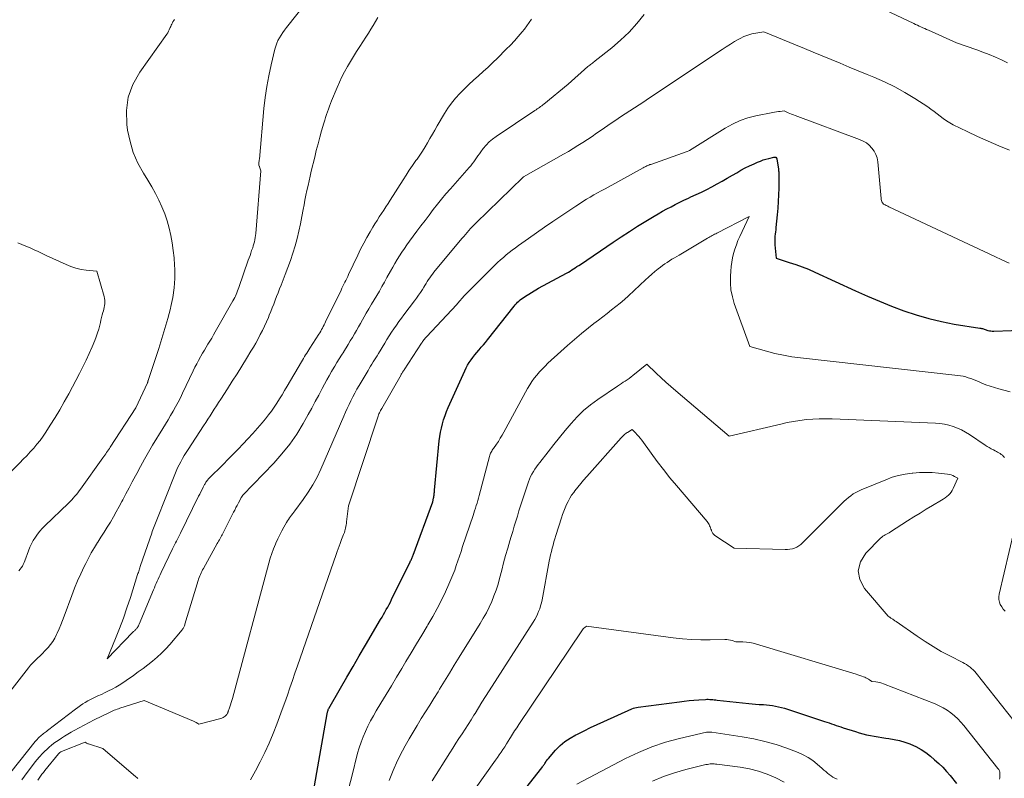
# Model space of a CAD drawing. Units: feet. Extents: x 1204172 to 1206195, y 7076370 to 7083870.
# Drawn here: x 1204387 to 1204490, y 7080389 to 7080468 of the extents above; entities that cross this region are included whole.
import ezdxf

# ---------------------------------------------------------------- set-up
doc = ezdxf.new("R2010")
doc.units = ezdxf.units.FT
doc.header["$MEASUREMENT"] = 0
doc.layers.add('Level 44', color=7, linetype='Continuous', lineweight=0)
doc.layers.add('Level 45', color=7, linetype='Continuous', lineweight=0)

msp = doc.modelspace()

# ---------------------------------------------------------------- linework, layer by layer
at = {"layer": 'Level 44', "color": 32, "linetype": 'Continuous', "lineweight": 30, "flags": 128}
for points, elevation in [([(1204417.89, 7080386.81), (1204419.43, 7080395.57), (1204419.44, 7080395.64), (1204419.46, 7080395.72), (1204419.48, 7080395.79), (1204419.5, 7080395.86), (1204419.53, 7080395.94), (1204419.56, 7080396.01), (1204419.59, 7080396.08), (1204419.63, 7080396.14), (1204420.85, 7080398.27), (1204421.5, 7080399.4), (1204422.16, 7080400.52), (1204422.81, 7080401.65), (1204423.47, 7080402.77), (1204425.04, 7080405.46), (1204425.19, 7080405.72), (1204425.34, 7080405.98), (1204425.49, 7080406.24), (1204425.64, 7080406.51), (1204425.79, 7080406.77), (1204425.93, 7080407.04), (1204426.07, 7080407.3), (1204426.2, 7080407.57), (1204428.15, 7080411.52), (1204428.19, 7080411.61), (1204428.23, 7080411.69), (1204428.27, 7080411.78), (1204428.31, 7080411.87), (1204428.34, 7080411.96), (1204428.38, 7080412.05), (1204428.41, 7080412.14), (1204428.45, 7080412.23), (1204430.51, 7080417.81), (1204430.59, 7080418.18), (1204430.61, 7080418.28), (1204430.63, 7080418.39), (1204430.64, 7080418.5), (1204430.66, 7080418.6), (1204430.67, 7080418.71), (1204430.68, 7080418.81), (1204430.69, 7080418.92), (1204430.7, 7080419.03), (1204431.19, 7080424.2), (1204431.24, 7080424.65), (1204431.31, 7080425.1), (1204431.41, 7080425.54), (1204431.52, 7080425.98), (1204431.65, 7080426.42), (1204431.8, 7080426.85), (1204431.96, 7080427.27), (1204432.14, 7080427.69), (1204433.86, 7080431.55), (1204434.01, 7080431.85), (1204434.16, 7080432.14), (1204434.34, 7080432.42), (1204434.52, 7080432.7), (1204434.72, 7080432.96), (1204434.92, 7080433.23), (1204435.13, 7080433.48), (1204435.35, 7080433.73), (1204435.37, 7080433.75), (1204435.59, 7080434.02), (1204435.82, 7080434.28), (1204436.04, 7080434.54), (1204436.25, 7080434.81), (1204439.04, 7080438.33), (1204439.16, 7080438.47), (1204439.28, 7080438.61), (1204439.41, 7080438.74), (1204439.54, 7080438.87), (1204439.68, 7080438.99), (1204439.83, 7080439.11), (1204439.98, 7080439.22), (1204440.13, 7080439.32), (1204441.6, 7080440.23), (1204444.54, 7080441.81), (1204444.73, 7080441.91), (1204444.91, 7080442.02), (1204445.1, 7080442.13), (1204445.28, 7080442.24), (1204445.45, 7080442.36), (1204445.63, 7080442.48), (1204445.81, 7080442.6), (1204445.99, 7080442.72), (1204449.44, 7080445.06), (1204450.28, 7080445.62), (1204451.13, 7080446.18), (1204451.99, 7080446.72), (1204452.86, 7080447.25), (1204453.73, 7080447.78), (1204454.16, 7080448.03), (1204454.6, 7080448.29), (1204455.05, 7080448.53), (1204455.49, 7080448.77), (1204455.94, 7080449), (1204456.4, 7080449.23), (1204456.85, 7080449.45), (1204457.31, 7080449.67), (1204457.57, 7080449.79), (1204458.12, 7080450.05), (1204458.68, 7080450.31), (1204459.23, 7080450.59), (1204459.77, 7080450.87), (1204460.32, 7080451.16), (1204460.86, 7080451.45), (1204461.39, 7080451.76), (1204461.92, 7080452.07), (1204462.38, 7080452.33), (1204462.82, 7080452.59), (1204463.27, 7080452.83), (1204463.73, 7080453.06), (1204464.2, 7080453.28), (1204464.57, 7080453.45), (1204464.86, 7080453.56), (1204465.14, 7080453.67), (1204465.43, 7080453.76), (1204465.73, 7080453.84), (1204466.28, 7080453.98), (1204466.3, 7080453.98), (1204466.32, 7080453.98), (1204466.34, 7080453.98), (1204466.36, 7080453.98), (1204466.46, 7080453.97), (1204466.48, 7080453.96), (1204466.55, 7080453.85), (1204466.56, 7080453.83), (1204466.57, 7080453.81), (1204466.58, 7080453.79), (1204466.58, 7080453.77), (1204466.75, 7080452.74), (1204466.76, 7080452.64), (1204466.77, 7080452.54), (1204466.78, 7080452.44), (1204466.79, 7080452.34), (1204466.79, 7080452.23), (1204466.79, 7080452.13), (1204466.79, 7080452.03), (1204466.79, 7080451.92), (1204466.78, 7080450.72), (1204466.77, 7080450.02), (1204466.74, 7080449.31), (1204466.69, 7080448.61), (1204466.63, 7080447.91), (1204466.49, 7080446.57), (1204466.47, 7080446.34), (1204466.44, 7080446.12), (1204466.42, 7080445.89), (1204466.39, 7080445.66), (1204466.37, 7080445.44), (1204466.36, 7080445.21), (1204466.36, 7080444.99), (1204466.38, 7080444.76), (1204466.52, 7080443.36), (1204467.89, 7080442.93), (1204468.57, 7080442.71), (1204469.25, 7080442.47), (1204469.91, 7080442.2), (1204470.57, 7080441.91), (1204474.84, 7080439.96), (1204476.09, 7080439.4), (1204477.35, 7080438.86), (1204478.62, 7080438.35), (1204479.9, 7080437.85), (1204481.2, 7080437.41), (1204482.51, 7080437.03), (1204483.84, 7080436.72), (1204485.18, 7080436.46), (1204487.88, 7080436.04), (1204487.97, 7080436.02), (1204488.06, 7080436), (1204488.16, 7080435.98), (1204488.25, 7080435.95), (1204488.34, 7080435.92), (1204488.43, 7080435.89), (1204488.52, 7080435.86), (1204488.61, 7080435.83), (1204488.72, 7080435.79), (1204488.87, 7080435.75), (1204489.02, 7080435.73), (1204489.17, 7080435.71), (1204489.32, 7080435.71), (1204493.03, 7080435.86)], 2280), ([(1204435.65, 7080381.89), (1204441.95, 7080389.92), (1204442, 7080390), (1204442.06, 7080390.07), (1204442.11, 7080390.14), (1204442.17, 7080390.22), (1204442.22, 7080390.3), (1204442.27, 7080390.37), (1204442.32, 7080390.45), (1204442.37, 7080390.53), (1204442.38, 7080390.56), (1204442.44, 7080390.65), (1204442.51, 7080390.74), (1204442.57, 7080390.82), (1204442.64, 7080390.9), (1204443.39, 7080391.75), (1204443.87, 7080392.23), (1204444.37, 7080392.66), (1204444.92, 7080393.03), (1204445.5, 7080393.37), (1204445.67, 7080393.45), (1204446.37, 7080393.79), (1204447.06, 7080394.13), (1204447.76, 7080394.45), (1204448.46, 7080394.77), (1204451.38, 7080396.09), (1204451.54, 7080396.15), (1204451.71, 7080396.21), (1204451.88, 7080396.25), (1204452.05, 7080396.28), (1204456.38, 7080396.83), (1204456.88, 7080396.89), (1204457.38, 7080396.95), (1204457.89, 7080396.99), (1204458.39, 7080397.03), (1204459.09, 7080397.08), (1204459.24, 7080397.09), (1204459.4, 7080397.09), (1204459.56, 7080397.08), (1204459.71, 7080397.07), (1204459.87, 7080397.06), (1204460.02, 7080397.04), (1204460.18, 7080397.03), (1204460.33, 7080397.01), (1204463.64, 7080396.65), (1204464, 7080396.61), (1204464.36, 7080396.58), (1204464.73, 7080396.56), (1204465.09, 7080396.53), (1204465.17, 7080396.53), (1204465.49, 7080396.51), (1204465.81, 7080396.47), (1204466.13, 7080396.43), (1204466.44, 7080396.37), (1204466.76, 7080396.31), (1204467.07, 7080396.23), (1204467.38, 7080396.15), (1204467.69, 7080396.05), (1204471.57, 7080394.77), (1204471.81, 7080394.69), (1204472.06, 7080394.61), (1204472.31, 7080394.52), (1204472.55, 7080394.44), (1204472.8, 7080394.35), (1204473.04, 7080394.27), (1204473.29, 7080394.19), (1204473.54, 7080394.11), (1204474.83, 7080393.7), (1204475.22, 7080393.58), (1204475.61, 7080393.47), (1204476, 7080393.38), (1204476.4, 7080393.29), (1204476.8, 7080393.21), (1204477.2, 7080393.14), (1204477.6, 7080393.07), (1204478, 7080393.02), (1204478.33, 7080392.98), (1204478.89, 7080392.89), (1204479.44, 7080392.77), (1204479.99, 7080392.61), (1204480.52, 7080392.42), (1204480.61, 7080392.39), (1204481.17, 7080392.13), (1204481.71, 7080391.84), (1204482.21, 7080391.5), (1204482.7, 7080391.12), (1204483.13, 7080390.75), (1204483.56, 7080390.36), (1204483.98, 7080389.96), (1204484.37, 7080389.53), (1204484.75, 7080389.09), (1204485.42, 7080388.27)], 2290)]:
    msp.add_lwpolyline(points, dxfattribs=dict(at, elevation=elevation))
at = {"layer": 'Level 45', "color": 32, "linetype": 'Continuous', "lineweight": 0, "flags": 128}
for points, elevation in [([(1204417.48, 7080470.52), (1204415.17, 7080467.56), (1204414.97, 7080467.3), (1204414.78, 7080467.03), (1204414.6, 7080466.76), (1204414.43, 7080466.49), (1204414.28, 7080466.2), (1204414.15, 7080465.91), (1204414.04, 7080465.6), (1204413.95, 7080465.29), (1204413.56, 7080463.65), (1204413.32, 7080462.51), (1204413.11, 7080461.37), (1204412.94, 7080460.21), (1204412.81, 7080459.06), (1204412.33, 7080453.76), (1204412.32, 7080453.68), (1204412.31, 7080453.6), (1204412.3, 7080453.53), (1204412.28, 7080453.45), (1204412.26, 7080453.34), (1204412.26, 7080453.31), (1204412.26, 7080453.29), (1204412.26, 7080453.27), (1204412.26, 7080453.25), (1204412.27, 7080453.15), (1204412.28, 7080453.13), (1204412.28, 7080453.12), (1204412.29, 7080453.1), (1204412.29, 7080453.09), (1204412.32, 7080453.02), (1204412.33, 7080453.01), (1204412.34, 7080452.99), (1204412.34, 7080452.98), (1204412.35, 7080452.96), (1204412.5, 7080452.53), (1204411.95, 7080445.96), (1204411.93, 7080445.74), (1204411.9, 7080445.52), (1204411.86, 7080445.3), (1204411.81, 7080445.08), (1204411.76, 7080444.87), (1204411.69, 7080444.65), (1204411.63, 7080444.44), (1204411.55, 7080444.23), (1204411.52, 7080444.16), (1204411.43, 7080443.91), (1204411.35, 7080443.66), (1204411.26, 7080443.41), (1204411.17, 7080443.17), (1204410.18, 7080440.29), (1204410.11, 7080440.11), (1204410.05, 7080439.93), (1204409.97, 7080439.75), (1204409.9, 7080439.57), (1204409.82, 7080439.4), (1204409.74, 7080439.23), (1204409.65, 7080439.06), (1204409.56, 7080438.89), (1204407.7, 7080435.63), (1204407.51, 7080435.31), (1204407.33, 7080434.99), (1204407.13, 7080434.67), (1204406.94, 7080434.36), (1204406.75, 7080434.04), (1204406.56, 7080433.72), (1204406.37, 7080433.4), (1204406.19, 7080433.08), (1204406.15, 7080433.01), (1204405.95, 7080432.65), (1204405.76, 7080432.28), (1204405.58, 7080431.92), (1204405.4, 7080431.55), (1204404.28, 7080429.2), (1204404.05, 7080428.72), (1204403.8, 7080428.25), (1204403.55, 7080427.78), (1204403.29, 7080427.32), (1204403.02, 7080426.86), (1204402.75, 7080426.4), (1204402.48, 7080425.95), (1204402.21, 7080425.49), (1204401.14, 7080423.74), (1204400.71, 7080423.01), (1204400.28, 7080422.27), (1204399.87, 7080421.53), (1204399.47, 7080420.79), (1204399.34, 7080420.55), (1204399.01, 7080419.92), (1204398.67, 7080419.29), (1204398.34, 7080418.65), (1204398.01, 7080418.02), (1204397.92, 7080417.86), (1204397.63, 7080417.31), (1204397.33, 7080416.76), (1204397.02, 7080416.22), (1204396.71, 7080415.69), (1204396.38, 7080415.16), (1204396.05, 7080414.63), (1204395.72, 7080414.1), (1204395.38, 7080413.58), (1204395.37, 7080413.55), (1204395.03, 7080413.02), (1204394.71, 7080412.47), (1204394.41, 7080411.91), (1204394.12, 7080411.34), (1204393.95, 7080411.01), (1204393.61, 7080410.26), (1204393.27, 7080409.51), (1204392.96, 7080408.75), (1204392.67, 7080407.98), (1204391.87, 7080405.82), (1204391.7, 7080405.37), (1204391.52, 7080404.92), (1204391.33, 7080404.47), (1204391.13, 7080404.02), (1204391.07, 7080403.89), (1204390.88, 7080403.52), (1204390.67, 7080403.17), (1204390.43, 7080402.83), (1204390.17, 7080402.51), (1204390.09, 7080402.42), (1204389.85, 7080402.16), (1204389.6, 7080401.91), (1204389.34, 7080401.66), (1204389.08, 7080401.42), (1204388.82, 7080401.18), (1204388.57, 7080400.93), (1204388.34, 7080400.67), (1204388.11, 7080400.39), (1204386.15, 7080397.86)], 2274), ([(1204476.05, 7080470.28), (1204480.94, 7080467.98), (1204481.13, 7080467.89), (1204481.32, 7080467.8), (1204481.51, 7080467.71), (1204481.7, 7080467.63), (1204481.9, 7080467.54), (1204482.09, 7080467.45), (1204482.28, 7080467.37), (1204482.47, 7080467.28), (1204485.42, 7080465.97), (1204487.54, 7080465.23), (1204488.2, 7080464.98), (1204488.85, 7080464.73), (1204489.5, 7080464.46), (1204490.14, 7080464.17), (1204490.77, 7080463.86)], 2274), ([(1204385.47, 7080388.45), (1204388.83, 7080392.65), (1204388.93, 7080392.77), (1204389.03, 7080392.89), (1204389.14, 7080393), (1204389.25, 7080393.11), (1204389.28, 7080393.14), (1204389.38, 7080393.23), (1204389.48, 7080393.32), (1204389.59, 7080393.41), (1204389.69, 7080393.49), (1204389.8, 7080393.57), (1204389.91, 7080393.65), (1204390.02, 7080393.73), (1204390.13, 7080393.82), (1204393.05, 7080396.06), (1204393.3, 7080396.25), (1204393.56, 7080396.43), (1204393.82, 7080396.6), (1204394.08, 7080396.77), (1204394.35, 7080396.93), (1204394.62, 7080397.08), (1204394.9, 7080397.22), (1204395.19, 7080397.35), (1204395.38, 7080397.44), (1204395.77, 7080397.61), (1204396.15, 7080397.79), (1204396.52, 7080397.97), (1204396.9, 7080398.16), (1204397.27, 7080398.37), (1204397.64, 7080398.58), (1204398, 7080398.81), (1204398.35, 7080399.05), (1204399.12, 7080399.6), (1204399.63, 7080399.96), (1204400.14, 7080400.33), (1204400.64, 7080400.72), (1204401.13, 7080401.1), (1204401.61, 7080401.51), (1204402.08, 7080401.93), (1204402.51, 7080402.38), (1204402.93, 7080402.84), (1204404.23, 7080404.37), (1204404.28, 7080404.44), (1204404.33, 7080404.51), (1204404.37, 7080404.58), (1204404.41, 7080404.66), (1204404.44, 7080404.73), (1204404.47, 7080404.81), (1204404.5, 7080404.89), (1204404.53, 7080404.97), (1204405.91, 7080409.54), (1204405.96, 7080409.71), (1204406.02, 7080409.87), (1204406.08, 7080410.03), (1204406.15, 7080410.19), (1204406.22, 7080410.35), (1204406.29, 7080410.51), (1204406.37, 7080410.66), (1204406.46, 7080410.81), (1204407.92, 7080413.42), (1204407.99, 7080413.55), (1204408.06, 7080413.69), (1204408.14, 7080413.82), (1204408.21, 7080413.96), (1204408.28, 7080414.09), (1204408.35, 7080414.23), (1204408.42, 7080414.36), (1204408.49, 7080414.5), (1204409.62, 7080416.71), (1204409.75, 7080416.95), (1204409.87, 7080417.2), (1204410, 7080417.44), (1204410.13, 7080417.69), (1204410.42, 7080418.24), (1204410.43, 7080418.26), (1204410.44, 7080418.28), (1204410.45, 7080418.3), (1204410.46, 7080418.31), (1204410.52, 7080418.39), (1204410.61, 7080418.49), (1204413.84, 7080421.86), (1204414.7, 7080422.83), (1204415.51, 7080423.84), (1204416.25, 7080424.92), (1204416.92, 7080426.03), (1204417.44, 7080426.97), (1204417.82, 7080427.64), (1204418.19, 7080428.32), (1204418.55, 7080429), (1204418.91, 7080429.68), (1204419.15, 7080430.14), (1204419.4, 7080430.59), (1204419.64, 7080431.04), (1204419.9, 7080431.48), (1204420.16, 7080431.92), (1204420.23, 7080432.04), (1204420.46, 7080432.42), (1204420.7, 7080432.8), (1204420.93, 7080433.18), (1204421.17, 7080433.56), (1204421.19, 7080433.59), (1204421.42, 7080433.95), (1204421.64, 7080434.32), (1204421.86, 7080434.68), (1204422.08, 7080435.05), (1204422.29, 7080435.42), (1204422.51, 7080435.79), (1204422.72, 7080436.16), (1204422.93, 7080436.53), (1204423.53, 7080437.6), (1204423.8, 7080438.07), (1204424.07, 7080438.53), (1204424.35, 7080439), (1204424.63, 7080439.46), (1204424.91, 7080439.92), (1204425.18, 7080440.38), (1204425.45, 7080440.85), (1204425.71, 7080441.33), (1204426.08, 7080442.01), (1204426.31, 7080442.42), (1204426.54, 7080442.82), (1204426.77, 7080443.22), (1204427.02, 7080443.62), (1204427.27, 7080444.01), (1204427.53, 7080444.4), (1204427.8, 7080444.78), (1204428.07, 7080445.16), (1204428.85, 7080446.19), (1204429.27, 7080446.76), (1204429.7, 7080447.33), (1204430.13, 7080447.89), (1204430.56, 7080448.46), (1204430.99, 7080449.02), (1204431.44, 7080449.57), (1204431.89, 7080450.11), (1204432.36, 7080450.65), (1204434.33, 7080452.87), (1204434.49, 7080453.07), (1204434.65, 7080453.27), (1204434.81, 7080453.48), (1204434.95, 7080453.69), (1204435.1, 7080453.91), (1204435.25, 7080454.12), (1204435.4, 7080454.33), (1204435.55, 7080454.54), (1204435.8, 7080454.88), (1204436.1, 7080455.23), (1204436.42, 7080455.57), (1204436.77, 7080455.87), (1204437.14, 7080456.14), (1204441.22, 7080458.86), (1204441.34, 7080458.94), (1204441.46, 7080459.02), (1204441.58, 7080459.1), (1204441.69, 7080459.19), (1204441.81, 7080459.27), (1204441.93, 7080459.36), (1204442.04, 7080459.45), (1204442.15, 7080459.54), (1204444.69, 7080461.64), (1204446.78, 7080463.47), (1204446.87, 7080463.55), (1204446.97, 7080463.62), (1204447.06, 7080463.7), (1204447.16, 7080463.77), (1204447.25, 7080463.84), (1204447.35, 7080463.92), (1204447.45, 7080463.99), (1204447.54, 7080464.07), (1204449.28, 7080465.44), (1204450.21, 7080466.23), (1204451.09, 7080467.07), (1204451.91, 7080467.98), (1204452.68, 7080468.93)], 2274), ([(1204424.75, 7080468.62), (1204424.51, 7080468.2), (1204424.27, 7080467.79), (1204424.02, 7080467.38), (1204423.76, 7080466.97), (1204423.5, 7080466.57), (1204422.86, 7080465.58), (1204422.52, 7080465.06), (1204422.19, 7080464.54), (1204421.87, 7080464.01), (1204421.56, 7080463.48), (1204421.26, 7080462.93), (1204420.98, 7080462.39), (1204420.72, 7080461.83), (1204420.47, 7080461.26), (1204419.9, 7080459.87), (1204419.79, 7080459.59), (1204419.68, 7080459.3), (1204419.57, 7080459.01), (1204419.46, 7080458.72), (1204419.36, 7080458.43), (1204419.27, 7080458.13), (1204419.18, 7080457.84), (1204419.09, 7080457.54), (1204418.86, 7080456.74), (1204418.67, 7080456.05), (1204418.48, 7080455.35), (1204418.3, 7080454.65), (1204418.13, 7080453.95), (1204417.77, 7080452.48), (1204417.65, 7080451.98), (1204417.54, 7080451.48), (1204417.43, 7080450.98), (1204417.32, 7080450.47), (1204417.21, 7080449.97), (1204417.11, 7080449.47), (1204417.02, 7080448.96), (1204416.92, 7080448.46), (1204416.79, 7080447.75), (1204416.64, 7080446.97), (1204416.47, 7080446.19), (1204416.28, 7080445.42), (1204416.07, 7080444.65), (1204415.83, 7080443.89), (1204415.59, 7080443.13), (1204415.32, 7080442.38), (1204415.04, 7080441.64), (1204414.6, 7080440.54), (1204414.45, 7080440.15), (1204414.29, 7080439.75), (1204414.14, 7080439.36), (1204413.99, 7080438.96), (1204413.83, 7080438.56), (1204413.68, 7080438.17), (1204413.52, 7080437.77), (1204413.36, 7080437.38), (1204413.27, 7080437.15), (1204413.07, 7080436.7), (1204412.87, 7080436.24), (1204412.65, 7080435.79), (1204412.43, 7080435.35), (1204412.2, 7080434.9), (1204411.96, 7080434.47), (1204411.71, 7080434.04), (1204411.45, 7080433.61), (1204410.99, 7080432.85), (1204410.49, 7080432.04), (1204409.99, 7080431.24), (1204409.49, 7080430.45), (1204408.98, 7080429.65), (1204408.28, 7080428.59), (1204408.05, 7080428.24), (1204407.83, 7080427.88), (1204407.6, 7080427.53), (1204407.38, 7080427.18), (1204407.16, 7080426.82), (1204406.93, 7080426.47), (1204406.71, 7080426.12), (1204406.48, 7080425.77), (1204404.85, 7080423.29), (1204404.65, 7080422.97), (1204404.46, 7080422.66), (1204404.27, 7080422.34), (1204404.09, 7080422.02), (1204403.92, 7080421.69), (1204403.76, 7080421.36), (1204403.6, 7080421.02), (1204403.46, 7080420.68), (1204401.57, 7080415.93), (1204401.5, 7080415.76), (1204401.43, 7080415.58), (1204401.36, 7080415.4), (1204401.3, 7080415.23), (1204401.23, 7080415.05), (1204401.17, 7080414.87), (1204401.1, 7080414.69), (1204401.04, 7080414.51), (1204399.88, 7080411.13), (1204399.84, 7080411.01), (1204399.8, 7080410.89), (1204399.76, 7080410.77), (1204399.72, 7080410.65), (1204399.68, 7080410.53), (1204399.64, 7080410.41), (1204399.6, 7080410.29), (1204399.56, 7080410.17), (1204398.81, 7080407.77), (1204398.45, 7080406.68), (1204398.07, 7080405.6), (1204397.67, 7080404.53), (1204397.24, 7080403.46), (1204396.36, 7080401.34), (1204399.08, 7080404.13), (1204399.14, 7080404.19), (1204399.19, 7080404.25), (1204399.25, 7080404.3), (1204399.31, 7080404.36), (1204399.37, 7080404.41), (1204399.42, 7080404.47), (1204399.47, 7080404.53), (1204399.52, 7080404.6), (1204399.54, 7080404.63), (1204399.6, 7080404.71), (1204399.65, 7080404.8), (1204399.7, 7080404.89), (1204399.74, 7080404.98), (1204401.23, 7080408.56), (1204401.32, 7080408.79), (1204401.42, 7080409.02), (1204401.52, 7080409.25), (1204401.61, 7080409.48), (1204401.71, 7080409.7), (1204401.81, 7080409.93), (1204401.92, 7080410.16), (1204402.03, 7080410.38), (1204403.22, 7080412.86), (1204403.32, 7080413.07), (1204403.43, 7080413.28), (1204403.53, 7080413.49), (1204403.63, 7080413.69), (1204403.74, 7080413.9), (1204403.84, 7080414.11), (1204403.95, 7080414.32), (1204404.05, 7080414.52), (1204405.96, 7080418.39), (1204406.08, 7080418.62), (1204406.2, 7080418.86), (1204406.32, 7080419.09), (1204406.43, 7080419.33), (1204406.58, 7080419.62), (1204406.63, 7080419.71), (1204406.68, 7080419.79), (1204406.73, 7080419.87), (1204406.79, 7080419.95), (1204406.85, 7080420.03), (1204406.91, 7080420.1), (1204406.97, 7080420.17), (1204407.04, 7080420.24), (1204408.54, 7080421.74), (1204409.06, 7080422.27), (1204409.59, 7080422.8), (1204410.1, 7080423.34), (1204410.62, 7080423.88), (1204411.13, 7080424.42), (1204411.63, 7080424.97), (1204412.12, 7080425.53), (1204412.61, 7080426.1), (1204412.97, 7080426.52), (1204413.29, 7080426.92), (1204413.6, 7080427.32), (1204413.89, 7080427.74), (1204414.17, 7080428.17), (1204414.44, 7080428.61), (1204414.71, 7080429.05), (1204414.97, 7080429.49), (1204415.23, 7080429.93), (1204416.74, 7080432.5), (1204416.85, 7080432.68), (1204416.96, 7080432.86), (1204417.07, 7080433.04), (1204417.18, 7080433.22), (1204417.29, 7080433.39), (1204417.4, 7080433.57), (1204417.51, 7080433.75), (1204417.62, 7080433.92), (1204418.56, 7080435.39), (1204418.66, 7080435.55), (1204418.76, 7080435.71), (1204418.85, 7080435.87), (1204418.94, 7080436.03), (1204419.03, 7080436.19), (1204419.12, 7080436.36), (1204419.2, 7080436.52), (1204419.28, 7080436.69), (1204420.89, 7080440), (1204420.99, 7080440.21), (1204421.09, 7080440.42), (1204421.19, 7080440.63), (1204421.29, 7080440.84), (1204421.4, 7080441.04), (1204421.5, 7080441.25), (1204421.6, 7080441.46), (1204421.69, 7080441.67), (1204422.64, 7080443.69), (1204422.95, 7080444.31), (1204423.27, 7080444.93), (1204423.6, 7080445.54), (1204423.95, 7080446.14), (1204424.23, 7080446.61), (1204424.45, 7080446.97), (1204424.67, 7080447.33), (1204424.9, 7080447.69), (1204425.14, 7080448.04), (1204425.37, 7080448.4), (1204425.6, 7080448.75), (1204425.83, 7080449.11), (1204426.06, 7080449.47), (1204427.39, 7080451.57), (1204427.72, 7080452.08), (1204428.05, 7080452.59), (1204428.4, 7080453.1), (1204428.75, 7080453.6), (1204428.86, 7080453.76), (1204429.15, 7080454.18), (1204429.43, 7080454.61), (1204429.7, 7080455.04), (1204429.96, 7080455.48), (1204430.21, 7080455.92), (1204430.47, 7080456.36), (1204430.72, 7080456.8), (1204430.98, 7080457.25), (1204431.73, 7080458.53), (1204432.09, 7080459.1), (1204432.47, 7080459.64), (1204432.89, 7080460.16), (1204433.34, 7080460.65), (1204433.82, 7080461.12), (1204434.3, 7080461.59), (1204434.79, 7080462.05), (1204435.29, 7080462.49), (1204435.81, 7080462.96), (1204436.31, 7080463.41), (1204436.8, 7080463.88), (1204437.28, 7080464.35), (1204438.22, 7080465.28), (1204438.65, 7080465.72), (1204439.07, 7080466.17), (1204439.48, 7080466.64), (1204439.88, 7080467.11), (1204440.12, 7080467.4), (1204440.38, 7080467.74), (1204440.63, 7080468.09), (1204440.87, 7080468.44)], 2272), ([(1204403.43, 7080468.39), (1204403.35, 7080468.29), (1204403.27, 7080468.17), (1204403.21, 7080468.05), (1204403.15, 7080467.93), (1204403.09, 7080467.8), (1204403.03, 7080467.68), (1204402.98, 7080467.55), (1204402.95, 7080467.48), (1204402.88, 7080467.32), (1204402.81, 7080467.17), (1204402.72, 7080467.02), (1204402.62, 7080466.88), (1204399.79, 7080462.89), (1204399.08, 7080461.6), (1204398.59, 7080460.27), (1204398.41, 7080458.85), (1204398.44, 7080457.38), (1204398.52, 7080456.8), (1204398.77, 7080455.61), (1204399.11, 7080454.45), (1204399.59, 7080453.35), (1204400.18, 7080452.28), (1204400.65, 7080451.54), (1204401.05, 7080450.86), (1204401.44, 7080450.17), (1204401.79, 7080449.47), (1204402.12, 7080448.75), (1204402.41, 7080448.01), (1204402.66, 7080447.27), (1204402.87, 7080446.51), (1204403.05, 7080445.74), (1204403.19, 7080444.97), (1204403.3, 7080444.19), (1204403.38, 7080443.41), (1204403.44, 7080442.62), (1204403.46, 7080442.21), (1204403.47, 7080441.22), (1204403.41, 7080440.24), (1204403.27, 7080439.26), (1204403.06, 7080438.3), (1204403.01, 7080438.1), (1204402.73, 7080437.04), (1204402.43, 7080435.99), (1204402.11, 7080434.94), (1204401.78, 7080433.89), (1204400.68, 7080430.55), (1204400.68, 7080430.53), (1204400.67, 7080430.51), (1204400.66, 7080430.49), (1204400.65, 7080430.47), (1204400.63, 7080430.38), (1204400.62, 7080430.36), (1204400.61, 7080430.34), (1204400.6, 7080430.32), (1204400.59, 7080430.3), (1204399.38, 7080427.67), (1204396.69, 7080423.56), (1204396.6, 7080423.42), (1204396.5, 7080423.28), (1204396.41, 7080423.14), (1204396.31, 7080423), (1204396.22, 7080422.86), (1204396.12, 7080422.72), (1204396.02, 7080422.58), (1204395.93, 7080422.44), (1204393.58, 7080419.15), (1204393.44, 7080418.95), (1204393.29, 7080418.76), (1204393.14, 7080418.57), (1204392.98, 7080418.39), (1204392.82, 7080418.2), (1204392.66, 7080418.03), (1204392.49, 7080417.85), (1204392.31, 7080417.68), (1204389.84, 7080415.3), (1204389.57, 7080415.02), (1204389.31, 7080414.72), (1204389.06, 7080414.41), (1204388.84, 7080414.09), (1204388.63, 7080413.75), (1204388.45, 7080413.4), (1204388.28, 7080413.04), (1204388.13, 7080412.68), (1204387.74, 7080411.62), (1204387.67, 7080411.43), (1204387.58, 7080411.25), (1204387.48, 7080411.07), (1204387.37, 7080410.9), (1204387.25, 7080410.73), (1204387.11, 7080410.58)], 2276), ([(1204387.41, 7080388.64), (1204387.7, 7080389.03), (1204388.73, 7080390.39), (1204389.01, 7080390.74), (1204389.29, 7080391.07), (1204389.6, 7080391.4), (1204389.91, 7080391.72), (1204389.97, 7080391.77), (1204390.27, 7080392.04), (1204390.57, 7080392.31), (1204390.9, 7080392.55), (1204391.23, 7080392.78), (1204391.57, 7080393), (1204391.91, 7080393.22), (1204392.25, 7080393.43), (1204392.6, 7080393.63), (1204392.92, 7080393.82), (1204393.44, 7080394.11), (1204393.96, 7080394.39), (1204394.48, 7080394.67), (1204395.01, 7080394.93), (1204396.55, 7080395.69), (1204396.69, 7080395.76), (1204396.83, 7080395.82), (1204396.97, 7080395.88), (1204397.12, 7080395.94), (1204397.26, 7080395.99), (1204397.41, 7080396.05), (1204397.56, 7080396.1), (1204397.7, 7080396.15), (1204400.25, 7080396.98), (1204405.43, 7080394.8), (1204405.5, 7080394.77), (1204405.57, 7080394.73), (1204405.65, 7080394.7), (1204405.72, 7080394.66), (1204405.82, 7080394.6), (1204405.84, 7080394.59), (1204405.86, 7080394.58), (1204405.87, 7080394.57), (1204405.89, 7080394.56), (1204405.99, 7080394.5), (1204408.28, 7080395.07), (1204408.4, 7080395.11), (1204408.52, 7080395.17), (1204408.63, 7080395.24), (1204408.73, 7080395.32), (1204408.82, 7080395.4), (1204408.87, 7080395.45), (1204408.92, 7080395.51), (1204408.96, 7080395.58), (1204408.99, 7080395.64), (1204409.01, 7080395.69), (1204409.03, 7080395.74), (1204409.05, 7080395.79), (1204409.07, 7080395.84), (1204409.09, 7080395.88), (1204409.11, 7080395.93), (1204409.13, 7080395.98), (1204409.14, 7080396.03), (1204409.16, 7080396.08), (1204409.52, 7080397.16), (1204413.31, 7080411.38), (1204413.45, 7080411.89), (1204413.62, 7080412.39), (1204413.81, 7080412.89), (1204414.01, 7080413.37), (1204414.06, 7080413.48), (1204414.26, 7080413.91), (1204414.46, 7080414.33), (1204414.68, 7080414.75), (1204414.9, 7080415.16), (1204415.18, 7080415.65), (1204415.27, 7080415.82), (1204415.37, 7080415.97), (1204415.48, 7080416.13), (1204415.59, 7080416.27), (1204415.71, 7080416.42), (1204415.83, 7080416.57), (1204415.94, 7080416.72), (1204416.05, 7080416.87), (1204416.93, 7080418.05), (1204417.46, 7080418.81), (1204417.94, 7080419.59), (1204418.38, 7080420.41), (1204418.77, 7080421.24), (1204421.18, 7080426.79), (1204421.37, 7080427.2), (1204421.55, 7080427.61), (1204421.74, 7080428.01), (1204421.93, 7080428.42), (1204422.13, 7080428.82), (1204422.34, 7080429.22), (1204422.56, 7080429.61), (1204422.78, 7080430), (1204423.72, 7080431.58), (1204423.85, 7080431.81), (1204423.98, 7080432.03), (1204424.12, 7080432.25), (1204424.26, 7080432.48), (1204424.4, 7080432.7), (1204424.53, 7080432.92), (1204424.67, 7080433.14), (1204424.81, 7080433.36), (1204425.47, 7080434.44), (1204425.71, 7080434.83), (1204425.95, 7080435.21), (1204426.2, 7080435.59), (1204426.44, 7080435.97), (1204426.7, 7080436.34), (1204426.95, 7080436.71), (1204427.22, 7080437.08), (1204427.49, 7080437.44), (1204428.59, 7080438.89), (1204428.81, 7080439.18), (1204429.02, 7080439.48), (1204429.23, 7080439.78), (1204429.42, 7080440.09), (1204429.56, 7080440.31), (1204429.68, 7080440.51), (1204429.81, 7080440.71), (1204429.94, 7080440.92), (1204430.07, 7080441.12), (1204430.2, 7080441.32), (1204430.34, 7080441.51), (1204430.48, 7080441.7), (1204430.63, 7080441.89), (1204433.57, 7080445.43), (1204433.75, 7080445.64), (1204433.93, 7080445.85), (1204434.11, 7080446.06), (1204434.29, 7080446.27), (1204434.48, 7080446.48), (1204434.67, 7080446.68), (1204434.86, 7080446.88), (1204435.06, 7080447.07), (1204439.96, 7080451.84), (1204440, 7080451.87), (1204440.02, 7080451.89), (1204444.22, 7080454.27), (1204444.73, 7080454.57), (1204445.23, 7080454.87), (1204445.73, 7080455.18), (1204446.23, 7080455.49), (1204446.72, 7080455.81), (1204447.21, 7080456.14), (1204447.69, 7080456.47), (1204448.18, 7080456.8), (1204449.21, 7080457.52), (1204449.69, 7080457.85), (1204450.18, 7080458.18), (1204450.67, 7080458.5), (1204451.17, 7080458.82), (1204451.66, 7080459.14), (1204452.16, 7080459.46), (1204452.65, 7080459.78), (1204453.14, 7080460.11), (1204460.84, 7080465.27), (1204461.27, 7080465.55), (1204461.71, 7080465.83), (1204462.15, 7080466.09), (1204462.6, 7080466.34), (1204462.75, 7080466.43), (1204463.14, 7080466.61), (1204463.53, 7080466.77), (1204463.95, 7080466.89), (1204464.37, 7080466.97), (1204465.22, 7080467.1), (1204468.53, 7080465.75), (1204469.47, 7080465.37), (1204470.41, 7080464.98), (1204471.35, 7080464.59), (1204472.29, 7080464.2), (1204473.22, 7080463.81), (1204474.16, 7080463.42), (1204475.1, 7080463.03), (1204476.04, 7080462.65), (1204476.77, 7080462.35), (1204477.88, 7080461.86), (1204478.97, 7080461.33), (1204480.02, 7080460.74), (1204481.06, 7080460.11), (1204482.4, 7080459.24), (1204482.74, 7080459.01), (1204483.08, 7080458.77), (1204483.4, 7080458.52), (1204483.72, 7080458.26), (1204484.04, 7080458.01), (1204484.37, 7080457.77), (1204484.72, 7080457.56), (1204485.08, 7080457.37), (1204486.54, 7080456.67), (1204487.64, 7080456.15), (1204488.75, 7080455.64), (1204489.86, 7080455.16), (1204490.99, 7080454.69)], 2276), ([(1204411.41, 7080388.64), (1204411.93, 7080389.58), (1204412.43, 7080390.54), (1204412.91, 7080391.5), (1204413.34, 7080392.49), (1204413.76, 7080393.49), (1204414.16, 7080394.5), (1204414.45, 7080395.26), (1204414.73, 7080396.01), (1204415.01, 7080396.77), (1204415.27, 7080397.53), (1204415.54, 7080398.3), (1204415.8, 7080399.06), (1204416.06, 7080399.82), (1204416.33, 7080400.59), (1204420.37, 7080412.29), (1204420.47, 7080412.59), (1204420.58, 7080412.87), (1204420.69, 7080413.16), (1204420.8, 7080413.45), (1204420.88, 7080413.66), (1204420.95, 7080413.84), (1204421.02, 7080414.02), (1204421.09, 7080414.21), (1204421.16, 7080414.39), (1204421.19, 7080414.45), (1204421.24, 7080414.6), (1204421.29, 7080414.75), (1204421.33, 7080414.91), (1204421.37, 7080415.06), (1204421.4, 7080415.22), (1204421.43, 7080415.38), (1204421.46, 7080415.54), (1204421.48, 7080415.7), (1204421.67, 7080417.4), (1204424.74, 7080426.68), (1204424.78, 7080426.8), (1204424.82, 7080426.92), (1204424.87, 7080427.04), (1204424.92, 7080427.16), (1204424.98, 7080427.27), (1204425.03, 7080427.39), (1204425.09, 7080427.5), (1204425.16, 7080427.61), (1204427.18, 7080431.13), (1204427.21, 7080431.2), (1204427.25, 7080431.27), (1204427.29, 7080431.33), (1204427.33, 7080431.4), (1204427.38, 7080431.46), (1204427.42, 7080431.53), (1204427.46, 7080431.59), (1204427.5, 7080431.65), (1204429.33, 7080434.44), (1204429.39, 7080434.53), (1204429.45, 7080434.62), (1204429.51, 7080434.71), (1204429.58, 7080434.8), (1204429.65, 7080434.88), (1204429.72, 7080434.97), (1204429.79, 7080435.05), (1204429.86, 7080435.13), (1204433.04, 7080438.52), (1204433.1, 7080438.6), (1204433.13, 7080438.65), (1204433.81, 7080439.42), (1204437.01, 7080442.62), (1204437.31, 7080442.9), (1204437.6, 7080443.18), (1204437.91, 7080443.45), (1204438.22, 7080443.71), (1204438.53, 7080443.96), (1204438.85, 7080444.22), (1204439.18, 7080444.46), (1204439.51, 7080444.7), (1204440.54, 7080445.43), (1204441.38, 7080446.03), (1204442.23, 7080446.63), (1204443.09, 7080447.21), (1204443.95, 7080447.79), (1204445.51, 7080448.84), (1204445.88, 7080449.08), (1204446.26, 7080449.32), (1204446.64, 7080449.55), (1204447.02, 7080449.78), (1204447.4, 7080450), (1204447.79, 7080450.23), (1204448.18, 7080450.44), (1204448.57, 7080450.66), (1204452.58, 7080452.86), (1204452.67, 7080452.91), (1204452.77, 7080452.96), (1204452.86, 7080453), (1204452.96, 7080453.05), (1204453.06, 7080453.1), (1204453.16, 7080453.14), (1204453.26, 7080453.18), (1204453.36, 7080453.21), (1204457.2, 7080454.56), (1204457.35, 7080454.62), (1204457.42, 7080454.66), (1204461.17, 7080457.02), (1204461.94, 7080457.44), (1204462.73, 7080457.81), (1204463.55, 7080458.09), (1204464.4, 7080458.3), (1204466.15, 7080458.66), (1204466.35, 7080458.69), (1204466.55, 7080458.73), (1204466.75, 7080458.75), (1204466.95, 7080458.77), (1204467.35, 7080458.81), (1204467.42, 7080458.8), (1204467.78, 7080458.63), (1204467.96, 7080458.54), (1204468.14, 7080458.46), (1204468.32, 7080458.39), (1204468.51, 7080458.32), (1204475.26, 7080455.83), (1204475.62, 7080455.66), (1204475.97, 7080455.46), (1204476.27, 7080455.21), (1204476.56, 7080454.92), (1204476.79, 7080454.6), (1204476.98, 7080454.25), (1204477.1, 7080453.88), (1204477.17, 7080453.49), (1204477.52, 7080449.62), (1204477.54, 7080449.52), (1204477.56, 7080449.41), (1204477.59, 7080449.31), (1204477.64, 7080449.22), (1204477.69, 7080449.13), (1204477.76, 7080449.05), (1204477.84, 7080448.99), (1204477.93, 7080448.95), (1204478.04, 7080448.9), (1204478.14, 7080448.86), (1204478.24, 7080448.82), (1204478.34, 7080448.77), (1204489.43, 7080443.54), (1204490.19, 7080443.19), (1204490.95, 7080442.86)], 2278), ([(1204421.56, 7080387.28), (1204422.01, 7080389.01), (1204422.63, 7080391.43), (1204422.8, 7080392.01), (1204422.99, 7080392.6), (1204423.21, 7080393.17), (1204423.44, 7080393.73), (1204423.7, 7080394.29), (1204423.98, 7080394.83), (1204424.28, 7080395.37), (1204424.59, 7080395.9), (1204425.06, 7080396.67), (1204425.62, 7080397.59), (1204426.17, 7080398.5), (1204426.72, 7080399.41), (1204427.27, 7080400.33), (1204427.7, 7080401.06), (1204428.26, 7080401.98), (1204428.81, 7080402.9), (1204429.36, 7080403.83), (1204429.91, 7080404.75), (1204430.01, 7080404.92), (1204430.5, 7080405.77), (1204430.97, 7080406.62), (1204431.41, 7080407.49), (1204431.83, 7080408.37), (1204432.21, 7080409.18), (1204432.42, 7080409.66), (1204432.63, 7080410.14), (1204432.81, 7080410.63), (1204432.98, 7080411.13), (1204433.15, 7080411.62), (1204433.31, 7080412.12), (1204433.48, 7080412.61), (1204433.64, 7080413.11), (1204434.73, 7080416.36), (1204434.82, 7080416.62), (1204434.9, 7080416.88), (1204434.99, 7080417.15), (1204435.07, 7080417.41), (1204435.15, 7080417.67), (1204435.23, 7080417.94), (1204435.3, 7080418.2), (1204435.37, 7080418.47), (1204436.45, 7080422.58), (1204436.49, 7080422.7), (1204436.53, 7080422.81), (1204436.58, 7080422.92), (1204436.63, 7080423.02), (1204436.69, 7080423.12), (1204436.75, 7080423.23), (1204436.82, 7080423.33), (1204436.88, 7080423.42), (1204437.18, 7080423.84), (1204437.39, 7080424.15), (1204437.59, 7080424.47), (1204437.78, 7080424.79), (1204437.96, 7080425.12), (1204440.46, 7080429.7), (1204440.67, 7080430.07), (1204440.9, 7080430.43), (1204441.15, 7080430.77), (1204441.41, 7080431.11), (1204441.69, 7080431.43), (1204441.98, 7080431.74), (1204442.28, 7080432.04), (1204442.59, 7080432.34), (1204443.95, 7080433.59), (1204444.65, 7080434.22), (1204445.37, 7080434.85), (1204446.1, 7080435.46), (1204446.83, 7080436.05), (1204447.41, 7080436.51), (1204447.87, 7080436.87), (1204448.33, 7080437.23), (1204448.79, 7080437.58), (1204449.25, 7080437.94), (1204449.71, 7080438.29), (1204450.16, 7080438.66), (1204450.6, 7080439.04), (1204451.04, 7080439.43), (1204452.81, 7080441.09), (1204453.13, 7080441.39), (1204453.47, 7080441.68), (1204453.8, 7080441.96), (1204454.15, 7080442.24), (1204454.38, 7080442.42), (1204454.61, 7080442.6), (1204454.85, 7080442.77), (1204455.1, 7080442.93), (1204455.34, 7080443.09), (1204455.59, 7080443.25), (1204455.84, 7080443.4), (1204456.09, 7080443.55), (1204456.35, 7080443.7), (1204459.33, 7080445.46), (1204459.45, 7080445.53), (1204459.57, 7080445.6), (1204459.69, 7080445.67), (1204459.81, 7080445.74), (1204459.93, 7080445.8), (1204460.05, 7080445.87), (1204460.18, 7080445.93), (1204460.3, 7080446), (1204463.67, 7080447.73), (1204462.7, 7080445.65), (1204462.51, 7080445.21), (1204462.34, 7080444.77), (1204462.19, 7080444.32), (1204462.05, 7080443.87), (1204461.94, 7080443.41), (1204461.85, 7080442.95), (1204461.79, 7080442.48), (1204461.75, 7080442.01), (1204461.71, 7080441.48), (1204461.71, 7080440.75), (1204461.77, 7080440.03), (1204461.92, 7080439.32), (1204462.12, 7080438.62), (1204463.75, 7080434.12), (1204465.51, 7080433.61), (1204466.39, 7080433.38), (1204467.28, 7080433.18), (1204468.17, 7080433.03), (1204469.08, 7080432.9), (1204485.55, 7080431.07), (1204485.83, 7080431.03), (1204486.11, 7080430.98), (1204486.39, 7080430.91), (1204486.66, 7080430.83), (1204486.93, 7080430.74), (1204487.2, 7080430.64), (1204487.46, 7080430.53), (1204487.73, 7080430.42), (1204488.07, 7080430.27), (1204488.51, 7080430.09), (1204488.95, 7080429.93), (1204489.4, 7080429.79), (1204489.85, 7080429.66), (1204491.06, 7080429.36)], 2282), ([(1204387, 7080444.99), (1204387.43, 7080444.82), (1204387.86, 7080444.64), (1204388.29, 7080444.45), (1204388.72, 7080444.25), (1204389.14, 7080444.06), (1204389.56, 7080443.86), (1204389.99, 7080443.66), (1204392.06, 7080442.69), (1204392.57, 7080442.49), (1204393.09, 7080442.31), (1204393.63, 7080442.19), (1204394.17, 7080442.11), (1204395.28, 7080442), (1204396.06, 7080439.34), (1204396.1, 7080439.15), (1204396.13, 7080438.97), (1204396.13, 7080438.78), (1204396.12, 7080438.59), (1204396.09, 7080438.4), (1204396.06, 7080438.21), (1204396.02, 7080438.02), (1204395.97, 7080437.84), (1204395.93, 7080437.68), (1204395.86, 7080437.41), (1204395.79, 7080437.14), (1204395.72, 7080436.87), (1204395.66, 7080436.61), (1204395.59, 7080436.33), (1204395.49, 7080435.92), (1204395.37, 7080435.53), (1204395.23, 7080435.13), (1204395.08, 7080434.74), (1204394.8, 7080434.08), (1204394.49, 7080433.37), (1204394.17, 7080432.67), (1204393.83, 7080431.97), (1204393.48, 7080431.28), (1204392.34, 7080429.14), (1204391.88, 7080428.3), (1204391.41, 7080427.47), (1204390.91, 7080426.65), (1204390.41, 7080425.84), (1204389.94, 7080425.12), (1204389.65, 7080424.68), (1204389.34, 7080424.25), (1204389.01, 7080423.84), (1204388.67, 7080423.44), (1204388.31, 7080423.04), (1204387.95, 7080422.65), (1204387.58, 7080422.27), (1204387.21, 7080421.89), (1204383.93, 7080418.63)], 2278), ([(1204425.94, 7080388.57), (1204426.35, 7080389.63), (1204426.82, 7080390.66), (1204427.33, 7080391.67), (1204427.62, 7080392.21), (1204428.03, 7080392.94), (1204428.44, 7080393.66), (1204428.87, 7080394.36), (1204429.31, 7080395.07), (1204429.75, 7080395.77), (1204430.19, 7080396.47), (1204430.63, 7080397.18), (1204431.06, 7080397.88), (1204431.22, 7080398.16), (1204431.74, 7080399), (1204432.25, 7080399.85), (1204432.77, 7080400.69), (1204433.29, 7080401.53), (1204435.48, 7080405.06), (1204435.81, 7080405.61), (1204436.13, 7080406.18), (1204436.41, 7080406.76), (1204436.69, 7080407.34), (1204436.93, 7080407.94), (1204437.15, 7080408.54), (1204437.35, 7080409.16), (1204437.52, 7080409.78), (1204437.74, 7080410.64), (1204437.94, 7080411.41), (1204438.15, 7080412.18), (1204438.37, 7080412.95), (1204438.59, 7080413.72), (1204438.73, 7080414.17), (1204438.89, 7080414.71), (1204439.05, 7080415.25), (1204439.22, 7080415.78), (1204439.38, 7080416.32), (1204439.55, 7080416.85), (1204439.72, 7080417.39), (1204439.89, 7080417.92), (1204440.07, 7080418.45), (1204440.55, 7080419.9), (1204440.65, 7080420.18), (1204440.77, 7080420.46), (1204440.91, 7080420.72), (1204441.06, 7080420.98), (1204441.22, 7080421.23), (1204441.39, 7080421.47), (1204441.57, 7080421.71), (1204441.75, 7080421.95), (1204442.61, 7080423.06), (1204443.2, 7080423.81), (1204443.79, 7080424.55), (1204444.4, 7080425.29), (1204445.01, 7080426.02), (1204445.65, 7080426.72), (1204446.33, 7080427.38), (1204447.05, 7080427.98), (1204447.82, 7080428.54), (1204449.88, 7080429.94), (1204450.08, 7080430.08), (1204450.29, 7080430.21), (1204450.49, 7080430.35), (1204450.7, 7080430.48), (1204450.9, 7080430.62), (1204451.1, 7080430.76), (1204451.3, 7080430.91), (1204451.49, 7080431.06), (1204452.95, 7080432.26), (1204453.94, 7080431.31), (1204454.44, 7080430.83), (1204454.94, 7080430.37), (1204455.46, 7080429.91), (1204455.98, 7080429.46), (1204461.57, 7080424.69), (1204467.01, 7080425.97), (1204467.67, 7080426.12), (1204468.34, 7080426.24), (1204469.01, 7080426.35), (1204469.69, 7080426.43), (1204470.36, 7080426.49), (1204471.04, 7080426.53), (1204471.72, 7080426.53), (1204472.4, 7080426.52), (1204483.21, 7080426.05), (1204483.68, 7080426.01), (1204484.15, 7080425.94), (1204484.61, 7080425.84), (1204485.07, 7080425.71), (1204485.51, 7080425.54), (1204485.95, 7080425.36), (1204486.36, 7080425.13), (1204486.77, 7080424.88), (1204488.43, 7080423.76), (1204488.64, 7080423.63), (1204488.86, 7080423.5), (1204489.07, 7080423.38), (1204489.29, 7080423.26), (1204489.46, 7080423.17), (1204489.6, 7080423.1), (1204489.73, 7080423.03), (1204489.87, 7080422.95), (1204490, 7080422.87), (1204490.12, 7080422.78), (1204490.24, 7080422.69), (1204490.35, 7080422.58), (1204490.45, 7080422.47)], 2284), ([(1204430.45, 7080388.54), (1204432.31, 7080391.49), (1204432.62, 7080391.98), (1204432.94, 7080392.48), (1204433.26, 7080392.97), (1204433.58, 7080393.46), (1204433.9, 7080393.95), (1204434.21, 7080394.44), (1204434.52, 7080394.94), (1204434.83, 7080395.44), (1204434.95, 7080395.62), (1204435.31, 7080396.21), (1204435.67, 7080396.8), (1204436.04, 7080397.39), (1204436.42, 7080397.98), (1204441.03, 7080405.18), (1204441.2, 7080405.45), (1204441.35, 7080405.72), (1204441.49, 7080406.01), (1204441.61, 7080406.3), (1204441.73, 7080406.59), (1204441.82, 7080406.89), (1204441.9, 7080407.2), (1204441.97, 7080407.51), (1204442.73, 7080411.57), (1204442.8, 7080411.91), (1204442.87, 7080412.25), (1204442.95, 7080412.59), (1204443.03, 7080412.93), (1204443.12, 7080413.27), (1204443.22, 7080413.6), (1204443.31, 7080413.94), (1204443.42, 7080414.27), (1204444, 7080416.12), (1204444.12, 7080416.47), (1204444.25, 7080416.83), (1204444.39, 7080417.17), (1204444.53, 7080417.52), (1204444.7, 7080417.85), (1204444.87, 7080418.18), (1204445.07, 7080418.49), (1204445.29, 7080418.79), (1204445.42, 7080418.97), (1204445.72, 7080419.35), (1204446.02, 7080419.72), (1204446.33, 7080420.09), (1204446.65, 7080420.46), (1204450.27, 7080424.51), (1204450.35, 7080424.59), (1204450.42, 7080424.67), (1204450.5, 7080424.75), (1204450.58, 7080424.83), (1204450.66, 7080424.9), (1204450.74, 7080424.97), (1204450.83, 7080425.03), (1204450.92, 7080425.09), (1204451.42, 7080425.38), (1204451.78, 7080425.03), (1204451.95, 7080424.85), (1204452.11, 7080424.67), (1204452.27, 7080424.47), (1204452.42, 7080424.27), (1204453.4, 7080422.92), (1204454.04, 7080422.05), (1204454.7, 7080421.19), (1204455.38, 7080420.34), (1204456.07, 7080419.51), (1204459.27, 7080415.74), (1204459.35, 7080415.64), (1204459.42, 7080415.53), (1204459.48, 7080415.42), (1204459.54, 7080415.3), (1204459.59, 7080415.19), (1204459.64, 7080415.07), (1204459.68, 7080414.95), (1204459.72, 7080414.82), (1204459.74, 7080414.77), (1204459.8, 7080414.63), (1204459.88, 7080414.5), (1204459.98, 7080414.39), (1204460.1, 7080414.29), (1204462.11, 7080412.95), (1204467.46, 7080412.8), (1204467.71, 7080412.8), (1204467.96, 7080412.83), (1204468.21, 7080412.88), (1204468.45, 7080412.95), (1204468.69, 7080413.06), (1204468.9, 7080413.18), (1204469.11, 7080413.32), (1204469.29, 7080413.49), (1204473.41, 7080417.65), (1204473.63, 7080417.87), (1204473.86, 7080418.07), (1204474.1, 7080418.27), (1204474.34, 7080418.45), (1204474.6, 7080418.63), (1204474.86, 7080418.78), (1204475.13, 7080418.92), (1204475.41, 7080419.05), (1204478, 7080420.13), (1204478.67, 7080420.38), (1204479.35, 7080420.58), (1204480.05, 7080420.72), (1204480.76, 7080420.82), (1204480.86, 7080420.83), (1204481.53, 7080420.87), (1204482.19, 7080420.89), (1204482.86, 7080420.87), (1204483.53, 7080420.82), (1204484.47, 7080420.72), (1204484.66, 7080420.68), (1204484.85, 7080420.64), (1204485.03, 7080420.56), (1204485.21, 7080420.48), (1204485.55, 7080420.28), (1204485.08, 7080419.2), (1204484.98, 7080419.01), (1204484.87, 7080418.83), (1204484.73, 7080418.66), (1204484.57, 7080418.51), (1204484.4, 7080418.36), (1204484.23, 7080418.23), (1204484.04, 7080418.1), (1204483.86, 7080417.99), (1204482.91, 7080417.42), (1204482.25, 7080417.03), (1204481.6, 7080416.62), (1204480.94, 7080416.22), (1204480.29, 7080415.8), (1204478.49, 7080414.65), (1204478.36, 7080414.57), (1204478.23, 7080414.5), (1204478.09, 7080414.42), (1204477.96, 7080414.35), (1204477.83, 7080414.28), (1204477.7, 7080414.19), (1204477.58, 7080414.1), (1204477.47, 7080414), (1204475.9, 7080412.42), (1204475.36, 7080411.51), (1204475.11, 7080410.58), (1204475.29, 7080409.65), (1204475.77, 7080408.7), (1204478.26, 7080405.8), (1204478.35, 7080405.74), (1204478.37, 7080405.73), (1204478.39, 7080405.72), (1204478.4, 7080405.71), (1204478.42, 7080405.7), (1204478.55, 7080405.62), (1204478.62, 7080405.58), (1204478.69, 7080405.54), (1204478.76, 7080405.49), (1204478.83, 7080405.44), (1204478.9, 7080405.39), (1204478.96, 7080405.34), (1204479.03, 7080405.29), (1204479.1, 7080405.25), (1204481.31, 7080403.7), (1204482.13, 7080403.15), (1204482.97, 7080402.62), (1204483.83, 7080402.12), (1204484.71, 7080401.65), (1204486.08, 7080400.95), (1204486.27, 7080400.84), (1204486.47, 7080400.73), (1204486.65, 7080400.6), (1204486.84, 7080400.47), (1204487.01, 7080400.33), (1204487.18, 7080400.18), (1204487.33, 7080400.02), (1204487.47, 7080399.85), (1204494.12, 7080391.44)], 2286), ([(1204491.47, 7080414.85), (1204489.89, 7080408.12), (1204489.85, 7080407.84), (1204489.86, 7080407.56), (1204489.92, 7080407.29), (1204490.01, 7080407.03), (1204490.16, 7080406.78), (1204490.32, 7080406.54), (1204490.51, 7080406.33)], 2284), ([(1204433.13, 7080385.14), (1204437.09, 7080390.72), (1204437.28, 7080391), (1204437.48, 7080391.28), (1204437.67, 7080391.56), (1204437.86, 7080391.84), (1204438.05, 7080392.12), (1204438.24, 7080392.41), (1204438.42, 7080392.69), (1204438.6, 7080392.98), (1204438.67, 7080393.09), (1204438.88, 7080393.43), (1204439.09, 7080393.77), (1204439.31, 7080394.11), (1204439.53, 7080394.44), (1204446.14, 7080404.29), (1204446.21, 7080404.38), (1204446.28, 7080404.47), (1204446.36, 7080404.55), (1204446.45, 7080404.62), (1204446.64, 7080404.76), (1204455.72, 7080403.53), (1204456.69, 7080403.42), (1204457.65, 7080403.35), (1204458.62, 7080403.32), (1204459.59, 7080403.32), (1204461.13, 7080403.37), (1204461.33, 7080403.36), (1204461.52, 7080403.34), (1204461.72, 7080403.3), (1204461.9, 7080403.25), (1204462.28, 7080403.12), (1204463.02, 7080403.11), (1204463.39, 7080403.09), (1204463.75, 7080403.05), (1204464.11, 7080402.98), (1204464.47, 7080402.89), (1204474.89, 7080399.73), (1204475.09, 7080399.67), (1204475.29, 7080399.6), (1204475.48, 7080399.53), (1204475.68, 7080399.45), (1204475.8, 7080399.4), (1204475.93, 7080399.34), (1204476.06, 7080399.27), (1204476.19, 7080399.2), (1204476.31, 7080399.12), (1204476.56, 7080398.96), (1204476.97, 7080398.92), (1204477.18, 7080398.89), (1204477.38, 7080398.85), (1204477.58, 7080398.8), (1204477.77, 7080398.73), (1204483.18, 7080396.6), (1204483.61, 7080396.41), (1204484.04, 7080396.19), (1204484.44, 7080395.94), (1204484.84, 7080395.67), (1204485.21, 7080395.36), (1204485.56, 7080395.04), (1204485.89, 7080394.69), (1204486.2, 7080394.33), (1204489.77, 7080389.85), (1204489.85, 7080389.73), (1204489.92, 7080389.6), (1204489.95, 7080389.45), (1204489.97, 7080389.31), (1204489.97, 7080389.15), (1204489.97, 7080389), (1204489.96, 7080388.85), (1204489.94, 7080388.7)], 2288), ([(1204445.63, 7080388.19), (1204450.71, 7080390.87), (1204452.08, 7080391.52), (1204453.48, 7080392.1), (1204454.91, 7080392.58), (1204456.38, 7080392.97), (1204459.21, 7080393.63), (1204459.28, 7080393.64), (1204459.35, 7080393.65), (1204459.42, 7080393.66), (1204459.49, 7080393.66), (1204459.56, 7080393.66), (1204459.63, 7080393.65), (1204459.69, 7080393.65), (1204459.76, 7080393.64), (1204462.96, 7080393.16), (1204464.16, 7080392.95), (1204465.34, 7080392.68), (1204466.5, 7080392.34), (1204467.64, 7080391.95), (1204468.81, 7080391.51), (1204469.35, 7080391.27), (1204469.86, 7080390.99), (1204470.35, 7080390.66), (1204470.81, 7080390.3), (1204471.34, 7080389.83), (1204471.52, 7080389.67), (1204471.71, 7080389.51), (1204471.89, 7080389.35), (1204472.08, 7080389.19), (1204472.27, 7080389.05), (1204472.47, 7080388.92), (1204472.68, 7080388.81), (1204472.91, 7080388.72)], 2292), ([(1204389.1, 7080388.61), (1204389.24, 7080388.81), (1204389.38, 7080389.02), (1204389.53, 7080389.23), (1204389.69, 7080389.43), (1204389.84, 7080389.62), (1204391.27, 7080391.38), (1204391.34, 7080391.45), (1204391.42, 7080391.52), (1204391.51, 7080391.58), (1204391.6, 7080391.62), (1204394.06, 7080392.61), (1204394.17, 7080392.53), (1204394.22, 7080392.49), (1204394.28, 7080392.46), (1204394.34, 7080392.43), (1204394.4, 7080392.41), (1204395.93, 7080391.92), (1204399.37, 7080388.97), (1204399.48, 7080388.88), (1204399.58, 7080388.79)], 2278), ([(1204453.56, 7080388.51), (1204454.69, 7080388.99), (1204455.85, 7080389.39), (1204457.04, 7080389.72), (1204459.15, 7080390.24), (1204459.3, 7080390.27), (1204459.44, 7080390.29), (1204459.58, 7080390.31), (1204459.73, 7080390.31), (1204459.87, 7080390.31), (1204460.01, 7080390.31), (1204460.16, 7080390.3), (1204460.3, 7080390.28), (1204462.74, 7080389.97), (1204463.71, 7080389.8), (1204464.66, 7080389.57), (1204465.58, 7080389.25), (1204466.49, 7080388.87), (1204467.35, 7080388.41)], 2294)]:
    msp.add_lwpolyline(points, dxfattribs=dict(at, elevation=elevation))

doc.saveas('drawing.dxf')
